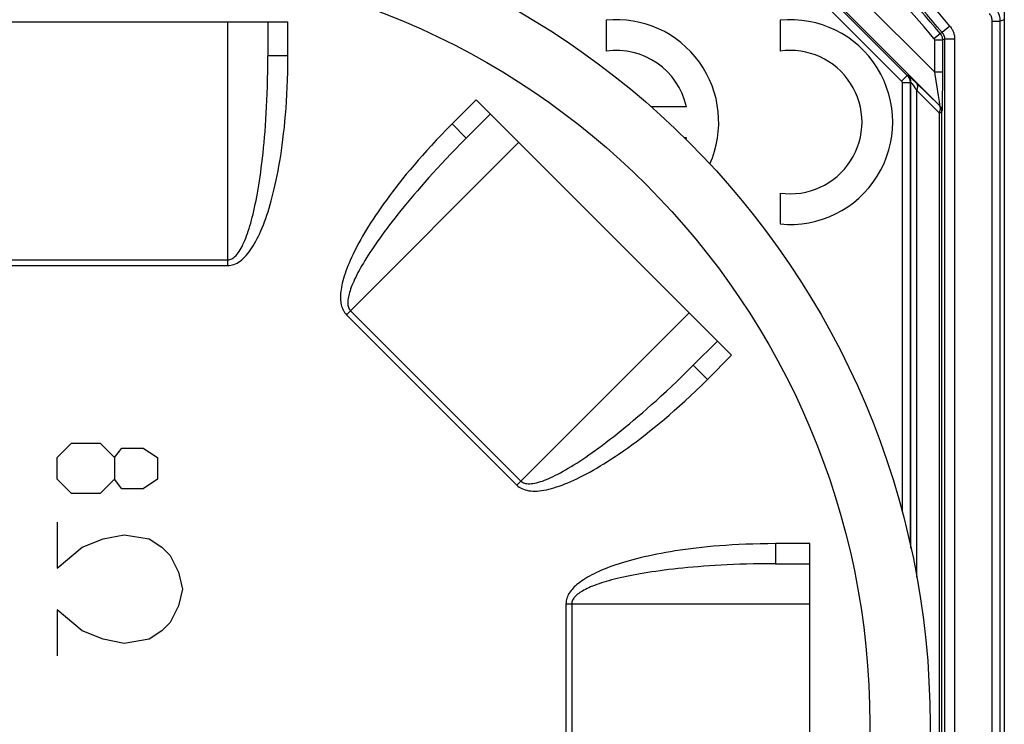
# Model space of a CAD drawing. Units: millimetres. Extents: x -26.7 to 26.7, y -26.4 to 26.4.
# Drawn here: x 2.1 to 26.7, y 0 to 17.6 of the extents above; entities that cross this region are included whole.
import ezdxf

# ---------------------------------------------------------------- set-up
doc = ezdxf.new("R2010")
doc.units = ezdxf.units.MM
doc.header["$LTSCALE"] = 16.335
for name, color, linetype in [('ASSI', 7, 'CONTINUOUS'), ('CURVE', 7, 'CONTINUOUS'), ('RACCORDO', 7, 'CONTINUOUS')]:
    doc.layers.add(name, color=color, linetype=linetype)

msp = doc.modelspace()

# ---------------------------------------------------------------- linework, layer by layer
at = {"layer": 'ASSI', "color": 7, "linetype": 'CONTINUOUS'}
for p, q in [((26.671, 25.9), (26.671, -25.9)), ((16.75, 17.537), (16.75, 16.767)), ((21.085, 17.537), (21.085, 16.767)), ((18.749, 15.383), (17.869, 15.383)), ((18.688, 14.618), (18.749, 14.618)), ((21.085, 13.233), (21.085, 12.463))]:
    msp.add_line(p, q, dxfattribs=at)
at = {"layer": 'ASSI', "color": 250, "linetype": 'CONTINUOUS'}
for p, q in [((24.928, 16.25), (22.852, 18.326)), ((22.481, 17.93), (24.251, 16.16)), ((25.058, 15.413), (22.499, 17.972)), ((22.34, 17.789), (24.11, 16.019)), ((26.37, 17.516), (26.57, 17.516)), ((26.37, -17.516), (26.37, 17.516)), ((26.671, 17.551), (26.57, 17.516)), ((26.57, -17.516), (26.57, 17.516)), ((24.917, 17.081), (25.071, 17.209)), ((25.124, 17.228), (25.071, 17.209)), ((25.317, 17.387), (25.124, 17.228)), ((24.928, 17.049), (25.128, 17.049)), ((24.928, 17.049), (24.928, 16.25)), ((25.182, 17.069), (25.128, 17.049)), ((25.128, 17.049), (25.128, 15.892)), ((25.432, 17.069), (25.182, 17.069)), ((25.182, 17.069), (25.182, -17.069)), ((25.432, 17.069), (25.432, -17.069)), ((24.928, 16.25), (25.128, 16.25)), ((24.928, 16.25), (24.94, 16.183)), ((24.11, 16.019), (24.251, 16.16)), ((24.124, 15.984), (24.324, 15.984)), ((24.124, 15.984), (24.124, 5.287)), ((24.251, 16.16), (24.268, 16.167)), ((24.318, 16.124), (24.351, 16.093)), ((24.324, 15.984), (24.341, 15.991)), ((24.324, 15.984), (24.324, 4.469)), ((24.341, 4.39), (24.341, 15.991)), ((24.351, 16.093), (24.393, 16.053)), ((24.366, 15.96), (24.397, 15.916)), ((24.393, 16.053), (24.463, 15.985)), ((24.463, 15.985), (25.052, 15.411)), ((24.94, 16.183), (25.023, 15.664)), ((24.397, 15.916), (24.455, 15.832)), ((24.488, 3.661), (24.488, 15.784)), ((24.488, 15.784), (25.051, 15.234)), ((25.128, 15.892), (25.126, 15.662)), ((25.023, 15.664), (25.039, 15.562)), ((25.124, 15.523), (25.123, 15.447)), ((25.126, 15.662), (25.124, 15.523)), ((25.051, 15.235), (25.11, 15.235)), ((25.051, 15.234), (25.051, -15.235)), ((25.058, 15.413), (25.052, 15.411)), ((25.116, 15.272), (25.11, 15.269)), ((25.11, 15.262), (25.11, 15.261)), ((25.11, 15.252), (25.11, 15.244)), ((25.11, 15.244), (25.11, -15.235))]:
    msp.add_line(p, q, dxfattribs=at)
for points in [[(26.37, 17.516), (26.369, 17.537), (26.367, 17.558), (26.363, 17.579), (26.357, 17.601), (26.35, 17.622), (26.341, 17.643), (26.33, 17.664), (26.318, 17.684), (26.303, 17.704)], [(26.57, 17.516), (26.568, 17.551), (26.565, 17.586), (26.558, 17.622), (26.549, 17.657), (26.537, 17.693), (26.522, 17.728), (26.504, 17.763), (26.483, 17.796), (26.459, 17.829)], [(25.071, 17.209), (25.078, 17.199), (25.086, 17.189), (25.093, 17.178), (25.099, 17.167), (25.105, 17.155), (25.111, 17.142), (25.116, 17.128), (25.12, 17.114), (25.123, 17.099), (25.126, 17.083), (25.128, 17.067), (25.128, 17.049)], [(25.124, 17.228), (25.131, 17.219), (25.138, 17.21), (25.144, 17.201), (25.149, 17.192), (25.154, 17.182), (25.159, 17.173), (25.163, 17.163), (25.167, 17.152), (25.171, 17.142), (25.174, 17.131), (25.177, 17.119), (25.179, 17.107), (25.18, 17.095), (25.181, 17.082), (25.182, 17.069)], [(25.317, 17.387), (25.331, 17.37), (25.344, 17.352), (25.356, 17.334), (25.367, 17.315), (25.377, 17.296), (25.386, 17.277), (25.395, 17.257), (25.403, 17.236), (25.41, 17.215), (25.416, 17.193), (25.421, 17.17), (25.426, 17.146), (25.429, 17.121), (25.431, 17.096), (25.432, 17.069)], [(24.917, 17.081), (24.918, 17.079), (24.92, 17.077), (24.921, 17.075), (24.923, 17.073), (24.924, 17.07), (24.925, 17.068), (24.926, 17.065), (24.927, 17.062), (24.927, 17.059), (24.928, 17.056), (24.928, 17.053), (24.928, 17.049)], [(24.11, 16.019), (24.111, 16.017), (24.113, 16.016), (24.114, 16.014), (24.116, 16.012), (24.117, 16.01), (24.118, 16.008), (24.119, 16.005), (24.12, 16.003), (24.121, 16.001), (24.122, 15.998), (24.123, 15.996), (24.124, 15.993), (24.124, 15.99), (24.124, 15.987), (24.124, 15.984)], [(24.251, 16.16), (24.259, 16.152), (24.267, 16.143), (24.274, 16.134), (24.281, 16.124), (24.287, 16.114), (24.294, 16.104), (24.299, 16.093), (24.305, 16.081), (24.309, 16.069), (24.314, 16.056), (24.317, 16.043), (24.32, 16.029), (24.322, 16.015), (24.324, 15.999), (24.324, 15.984)], [(24.268, 16.167), (24.269, 16.167), (24.273, 16.165), (24.278, 16.161), (24.285, 16.155), (24.293, 16.147), (24.304, 16.137), (24.318, 16.124)], [(24.341, 15.991), (24.34, 16.013), (24.338, 16.034), (24.333, 16.055), (24.326, 16.076), (24.318, 16.096), (24.308, 16.116), (24.296, 16.134), (24.283, 16.151), (24.268, 16.167)], [(24.341, 15.991), (24.342, 15.99), (24.344, 15.988), (24.348, 15.984), (24.352, 15.978), (24.358, 15.97), (24.366, 15.96)], [(24.488, 15.784), (24.498, 15.808), (24.506, 15.831), (24.511, 15.853), (24.514, 15.875), (24.514, 15.896), (24.511, 15.915), (24.506, 15.932), (24.498, 15.947), (24.488, 15.961)], [(24.455, 15.832), (24.471, 15.808), (24.488, 15.784)], [(25.039, 15.562), (25.047, 15.509), (25.05, 15.487), (25.052, 15.467), (25.055, 15.45), (25.056, 15.437), (25.057, 15.426), (25.058, 15.419), (25.058, 15.415), (25.058, 15.413)], [(25.052, 15.411), (25.054, 15.407), (25.057, 15.404), (25.059, 15.4), (25.061, 15.397), (25.063, 15.392), (25.065, 15.388), (25.067, 15.383), (25.068, 15.378), (25.069, 15.373), (25.071, 15.367), (25.071, 15.361), (25.072, 15.354), (25.072, 15.347), (25.072, 15.34), (25.072, 15.332), (25.072, 15.323), (25.071, 15.314), (25.069, 15.304), (25.068, 15.294), (25.065, 15.283), (25.062, 15.272), (25.059, 15.26), (25.055, 15.247), (25.051, 15.234)], [(25.052, 15.411), (25.063, 15.398), (25.074, 15.384), (25.083, 15.369), (25.091, 15.354), (25.098, 15.338), (25.103, 15.321), (25.107, 15.304), (25.109, 15.287), (25.11, 15.269)], [(25.058, 15.413), (25.07, 15.4), (25.08, 15.387), (25.09, 15.372), (25.098, 15.356), (25.104, 15.34), (25.11, 15.324), (25.113, 15.307), (25.116, 15.289), (25.116, 15.272)], [(25.11, 15.269), (25.11, 15.269), (25.11, 15.269), (25.11, 15.269), (25.11, 15.268), (25.11, 15.268), (25.11, 15.268), (25.11, 15.267), (25.11, 15.266), (25.11, 15.265), (25.11, 15.265), (25.11, 15.264)], [(25.11, 15.26), (25.11, 15.258), (25.11, 15.252)], [(25.123, 15.447), (25.122, 15.385), (25.121, 15.358), (25.121, 15.335), (25.12, 15.316), (25.119, 15.3), (25.119, 15.287), (25.118, 15.279), (25.117, 15.273), (25.116, 15.272)]]:
    msp.add_lwpolyline(points, dxfattribs=at)
for radius, start, end in [(27.261, 39.6293, 46.1875), (26.958, 39.6705, 46.1415), (27.011, 39.6293, 46.1875), (26.758, 39.6705, 46.1415)]:
    msp.add_arc((4.321, 0), radius, start, end, dxfattribs=at)
at = {"layer": 'ASSI', "color": 7, "linetype": 'CONTINUOUS'}
for centre, radius, start, end in [((17.005, 15), 2.55, 335.8431, 95.7392), ((21.34, 15), 2.55, 264.2608, 95.7392), ((17.005, 15), 1.785, 12.3736, 98.2132), ((21.34, 15), 1.785, 261.7868, 98.2132), ((17.005, 15), 1.785, 346.0462, 347.6264)]:
    msp.add_arc(centre, radius, start, end, dxfattribs=at)
at = {"layer": 'CURVE', "color": 7, "linetype": 'CONTINUOUS', "true_color": 0x3e4343}
for p, q in [((3.071, 6.643), (3.428, 7)), ((3.428, 7), (4.142, 7)), ((4.142, 7), (4.499, 6.643)), ((4.499, 6.643), (4.678, 6.881)), ((4.678, 6.881), (5.214, 6.881)), ((5.214, 6.881), (5.571, 6.643)), ((3.071, 6.107), (3.071, 6.643)), ((4.499, 6.643), (4.499, 6.107)), ((5.571, 6.643), (5.571, 6.107)), ((3.428, 5.75), (3.071, 6.107)), ((4.499, 6.107), (4.142, 5.75)), ((4.678, 5.869), (4.499, 6.107)), ((5.571, 6.107), (5.214, 5.869)), ((4.142, 5.75), (3.428, 5.75)), ((5.214, 5.869), (4.678, 5.869)), ((3.071, 5.036), (3.071, 3.89)), ((4.217, 4.619), (4.738, 4.723)), ((4.738, 4.723), (5.363, 4.619)), ((3.696, 4.411), (4.217, 4.619)), ((5.363, 4.619), (5.675, 4.411)), ((3.071, 3.89), (3.696, 4.411)), ((5.675, 4.411), (5.883, 4.202)), ((5.883, 4.202), (6.092, 3.786)), ((6.092, 3.786), (6.196, 3.369)), ((6.196, 3.369), (6.092, 2.952)), ((6.092, 2.952), (5.883, 2.536)), ((3.071, 2.848), (3.071, 1.702)), ((3.696, 2.327), (3.071, 2.848)), ((5.883, 2.536), (5.675, 2.327)), ((4.217, 2.119), (3.696, 2.327)), ((5.675, 2.327), (5.363, 2.119)), ((4.738, 2.015), (4.217, 2.119)), ((5.363, 2.119), (4.738, 2.015))]:
    msp.add_line(p, q, dxfattribs=at)
at = {"layer": 'RACCORDO', "color": 7, "linetype": 'CONTINUOUS'}
for p, q in [((-0.179, 17.5), (8.821, 17.5)), ((8.321, 17.5), (8.321, 16.647)), ((19.877, 9.192), (13.513, 15.556)), ((13.264, 14.599), (13.867, 15.203)), ((19.524, 9.546), (18.92, 8.943)), ((21.821, -4.5), (21.821, 4.5)), ((20.968, 4), (21.821, 4))]:
    msp.add_line(p, q, dxfattribs=at)
at = {"layer": 'RACCORDO', "color": 250, "linetype": 'CONTINUOUS'}
for p, q in [((7.321, 11.427), (7.321, 17.5)), ((8.821, 16.647), (8.821, 17.5)), ((8.821, 16.647), (8.321, 16.647)), ((13.513, 15.556), (12.91, 14.953)), ((12.91, 14.953), (13.264, 14.599)), ((10.279, 10.201), (14.574, 14.496)), ((1.321, 11.57), (7.321, 11.57)), ((1.321, 11.427), (7.321, 11.427)), ((10.279, 10.201), (14.522, 5.959)), ((10.381, 10.303), (14.624, 6.06)), ((14.522, 5.959), (18.817, 10.253)), ((19.274, 8.589), (19.877, 9.192)), ((19.274, 8.589), (18.92, 8.943)), ((21.821, 4.5), (20.968, 4.5)), ((20.968, 4.5), (20.968, 4)), ((15.748, 3), (21.821, 3)), ((15.748, 3), (15.748, -3)), ((15.891, 3), (15.891, -3))]:
    msp.add_line(p, q, dxfattribs=at)
for points in [[(7.321, 11.57), (7.345, 11.572), (7.37, 11.576), (7.396, 11.585), (7.422, 11.596), (7.448, 11.612), (7.475, 11.631), (7.501, 11.653), (7.527, 11.679), (7.553, 11.709), (7.579, 11.742), (7.604, 11.778), (7.629, 11.817), (7.653, 11.858), (7.677, 11.903), (7.7, 11.95), (7.723, 11.999), (7.746, 12.051), (7.768, 12.106), (7.79, 12.163), (7.811, 12.222), (7.832, 12.284), (7.853, 12.348), (7.873, 12.415), (7.893, 12.485), (7.913, 12.557), (7.933, 12.632), (7.952, 12.71), (7.971, 12.79), (7.99, 12.873), (8.008, 12.958), (8.026, 13.047), (8.044, 13.138), (8.061, 13.232), (8.078, 13.329), (8.094, 13.429), (8.111, 13.533), (8.127, 13.639), (8.142, 13.75), (8.157, 13.864), (8.172, 13.981), (8.186, 14.102), (8.2, 14.228), (8.213, 14.357), (8.226, 14.49), (8.238, 14.627), (8.25, 14.768), (8.261, 14.914), (8.271, 15.064), (8.281, 15.22), (8.289, 15.38), (8.297, 15.545), (8.304, 15.715), (8.31, 15.891), (8.314, 16.072), (8.318, 16.258), (8.32, 16.45), (8.321, 16.647)], [(7.321, 11.427), (7.358, 11.428), (7.395, 11.433), (7.433, 11.441), (7.472, 11.453), (7.512, 11.469), (7.552, 11.489), (7.591, 11.512), (7.63, 11.539), (7.669, 11.569), (7.707, 11.603), (7.745, 11.64), (7.783, 11.68), (7.819, 11.723), (7.855, 11.769), (7.89, 11.817), (7.924, 11.868), (7.958, 11.921), (7.991, 11.977), (8.024, 12.036), (8.056, 12.097), (8.088, 12.16), (8.119, 12.226), (8.149, 12.295), (8.18, 12.367), (8.21, 12.441), (8.239, 12.518), (8.268, 12.598), (8.296, 12.681), (8.324, 12.766), (8.352, 12.854), (8.378, 12.945), (8.405, 13.039), (8.431, 13.135), (8.456, 13.235), (8.481, 13.338), (8.505, 13.444), (8.529, 13.554), (8.553, 13.668), (8.575, 13.785), (8.597, 13.906), (8.619, 14.03), (8.64, 14.159), (8.66, 14.292), (8.679, 14.429), (8.697, 14.57), (8.714, 14.715), (8.731, 14.865), (8.746, 15.02), (8.76, 15.179), (8.773, 15.344), (8.785, 15.514), (8.795, 15.689), (8.804, 15.869), (8.811, 16.055), (8.816, 16.247), (8.819, 16.444), (8.821, 16.647)], [(12.91, 14.953), (12.774, 14.816), (12.644, 14.681), (12.518, 14.549), (12.398, 14.42), (12.283, 14.294), (12.172, 14.17), (12.066, 14.048), (11.963, 13.929), (11.865, 13.813), (11.77, 13.699), (11.679, 13.587), (11.592, 13.477), (11.507, 13.369), (11.427, 13.264), (11.349, 13.16), (11.274, 13.059), (11.203, 12.96), (11.134, 12.863), (11.068, 12.768), (11.005, 12.675), (10.945, 12.584), (10.887, 12.495), (10.832, 12.408), (10.779, 12.322), (10.729, 12.238), (10.68, 12.156), (10.634, 12.075), (10.591, 11.996), (10.549, 11.919), (10.509, 11.843), (10.472, 11.768), (10.437, 11.696), (10.403, 11.625), (10.372, 11.555), (10.343, 11.487), (10.315, 11.42), (10.29, 11.355), (10.266, 11.291), (10.244, 11.228), (10.224, 11.166), (10.206, 11.106), (10.19, 11.048), (10.176, 10.991), (10.164, 10.936), (10.154, 10.883), (10.145, 10.832), (10.139, 10.783), (10.134, 10.736), (10.131, 10.69), (10.13, 10.646), (10.131, 10.604), (10.133, 10.563), (10.137, 10.524), (10.142, 10.487), (10.149, 10.452), (10.157, 10.418), (10.168, 10.385), (10.18, 10.352), (10.194, 10.32), (10.211, 10.289), (10.231, 10.259), (10.254, 10.23), (10.279, 10.201)], [(13.264, 14.599), (13.131, 14.466), (13.004, 14.336), (12.881, 14.208), (12.762, 14.084), (12.649, 13.963), (12.539, 13.845), (12.433, 13.729), (12.331, 13.616), (12.233, 13.505), (12.138, 13.397), (12.046, 13.291), (11.957, 13.188), (11.872, 13.087), (11.789, 12.988), (11.71, 12.892), (11.633, 12.797), (11.56, 12.705), (11.489, 12.615), (11.42, 12.527), (11.354, 12.442), (11.291, 12.358), (11.23, 12.276), (11.171, 12.196), (11.115, 12.117), (11.061, 12.041), (11.009, 11.966), (10.959, 11.893), (10.911, 11.821), (10.865, 11.752), (10.821, 11.683), (10.779, 11.617), (10.738, 11.552), (10.7, 11.488), (10.664, 11.426), (10.629, 11.366), (10.597, 11.307), (10.566, 11.25), (10.537, 11.194), (10.509, 11.139), (10.483, 11.085), (10.459, 11.033), (10.437, 10.983), (10.417, 10.934), (10.399, 10.888), (10.382, 10.842), (10.368, 10.799), (10.355, 10.758), (10.344, 10.719), (10.334, 10.681), (10.327, 10.644), (10.321, 10.61), (10.316, 10.577), (10.313, 10.546), (10.312, 10.516), (10.312, 10.488), (10.314, 10.462), (10.317, 10.437), (10.323, 10.412), (10.329, 10.387), (10.339, 10.365), (10.35, 10.343), (10.365, 10.322), (10.381, 10.303)], [(14.624, 6.06), (14.642, 6.044), (14.663, 6.029), (14.687, 6.017), (14.713, 6.007), (14.743, 5.999), (14.775, 5.994), (14.81, 5.991), (14.847, 5.991), (14.886, 5.994), (14.927, 5.999), (14.97, 6.007), (15.015, 6.017), (15.062, 6.029), (15.111, 6.044), (15.16, 6.06), (15.212, 6.079), (15.264, 6.1), (15.318, 6.123), (15.374, 6.147), (15.431, 6.174), (15.49, 6.203), (15.55, 6.234), (15.612, 6.267), (15.675, 6.302), (15.74, 6.339), (15.807, 6.378), (15.876, 6.419), (15.946, 6.463), (16.018, 6.508), (16.091, 6.556), (16.166, 6.606), (16.243, 6.658), (16.322, 6.712), (16.402, 6.769), (16.485, 6.828), (16.57, 6.889), (16.656, 6.954), (16.745, 7.021), (16.837, 7.09), (16.93, 7.163), (17.026, 7.239), (17.124, 7.317), (17.225, 7.399), (17.328, 7.484), (17.434, 7.573), (17.542, 7.665), (17.653, 7.76), (17.766, 7.859), (17.883, 7.962), (18.002, 8.069), (18.124, 8.18), (18.25, 8.296), (18.378, 8.416), (18.509, 8.54), (18.643, 8.67), (18.78, 8.804), (18.92, 8.943)], [(14.522, 5.959), (14.549, 5.933), (14.579, 5.91), (14.612, 5.889), (14.648, 5.87), (14.687, 5.854), (14.729, 5.839), (14.773, 5.828), (14.82, 5.819), (14.869, 5.813), (14.92, 5.81), (14.973, 5.809), (15.028, 5.811), (15.084, 5.816), (15.141, 5.823), (15.201, 5.832), (15.261, 5.844), (15.322, 5.858), (15.386, 5.874), (15.45, 5.892), (15.516, 5.912), (15.583, 5.935), (15.652, 5.96), (15.722, 5.987), (15.794, 6.016), (15.868, 6.048), (15.943, 6.081), (16.02, 6.117), (16.098, 6.156), (16.179, 6.196), (16.26, 6.239), (16.343, 6.284), (16.428, 6.332), (16.515, 6.382), (16.604, 6.435), (16.694, 6.49), (16.787, 6.548), (16.881, 6.609), (16.978, 6.672), (17.077, 6.739), (17.178, 6.809), (17.281, 6.882), (17.387, 6.958), (17.495, 7.038), (17.605, 7.121), (17.718, 7.208), (17.833, 7.298), (17.95, 7.393), (18.071, 7.491), (18.193, 7.594), (18.319, 7.701), (18.447, 7.813), (18.579, 7.93), (18.712, 8.051), (18.849, 8.178), (18.988, 8.31), (19.13, 8.447), (19.274, 8.589)], [(20.968, 4.5), (20.775, 4.499), (20.587, 4.496), (20.405, 4.491), (20.229, 4.485), (20.058, 4.477), (19.892, 4.468), (19.731, 4.457), (19.575, 4.446), (19.422, 4.433), (19.275, 4.419), (19.131, 4.404), (18.992, 4.388), (18.856, 4.372), (18.724, 4.354), (18.596, 4.336), (18.472, 4.318), (18.352, 4.298), (18.234, 4.278), (18.121, 4.257), (18.01, 4.236), (17.903, 4.214), (17.799, 4.192), (17.699, 4.169), (17.601, 4.146), (17.505, 4.123), (17.413, 4.099), (17.324, 4.074), (17.237, 4.049), (17.153, 4.024), (17.071, 3.998), (16.992, 3.972), (16.916, 3.946), (16.842, 3.919), (16.77, 3.892), (16.701, 3.864), (16.635, 3.837), (16.57, 3.808), (16.508, 3.78), (16.449, 3.751), (16.391, 3.722), (16.336, 3.692), (16.283, 3.662), (16.233, 3.632), (16.186, 3.601), (16.141, 3.571), (16.099, 3.541), (16.06, 3.511), (16.023, 3.481), (15.988, 3.45), (15.956, 3.42), (15.927, 3.39), (15.9, 3.36), (15.875, 3.329), (15.853, 3.299), (15.832, 3.27), (15.815, 3.24), (15.799, 3.209), (15.784, 3.177), (15.772, 3.145), (15.762, 3.11), (15.754, 3.075), (15.75, 3.038), (15.748, 3)], [(20.968, 4), (20.78, 3.999), (20.598, 3.997), (20.421, 3.994), (20.249, 3.99), (20.083, 3.985), (19.922, 3.979), (19.765, 3.972), (19.613, 3.964), (19.465, 3.955), (19.321, 3.946), (19.182, 3.936), (19.046, 3.926), (18.914, 3.915), (18.786, 3.903), (18.662, 3.891), (18.541, 3.878), (18.424, 3.865), (18.31, 3.852), (18.199, 3.838), (18.092, 3.824), (17.988, 3.81), (17.887, 3.795), (17.788, 3.78), (17.693, 3.764), (17.601, 3.748), (17.511, 3.732), (17.424, 3.716), (17.339, 3.699), (17.258, 3.683), (17.178, 3.665), (17.101, 3.648), (17.027, 3.63), (16.955, 3.613), (16.886, 3.595), (16.819, 3.576), (16.754, 3.558), (16.691, 3.539), (16.631, 3.52), (16.573, 3.501), (16.517, 3.481), (16.463, 3.461), (16.412, 3.441), (16.363, 3.421), (16.317, 3.401), (16.274, 3.381), (16.233, 3.361), (16.195, 3.341), (16.159, 3.32), (16.125, 3.3), (16.094, 3.28), (16.066, 3.26), (16.039, 3.24), (16.015, 3.22), (15.993, 3.2), (15.974, 3.18), (15.956, 3.16), (15.941, 3.14), (15.927, 3.118), (15.915, 3.096), (15.905, 3.074), (15.898, 3.05), (15.893, 3.025), (15.891, 3)]]:
    msp.add_lwpolyline(points, dxfattribs=at)
at = {"layer": 'RACCORDO', "color": 7, "linetype": 'CONTINUOUS'}
msp.add_circle((4.321, 0), 20.5, dxfattribs=at)
at = {"layer": 'RACCORDO', "color": 250, "linetype": 'CONTINUOUS'}
msp.add_circle((4.321, 0), 19, dxfattribs=at)

doc.saveas('drawing.dxf')
